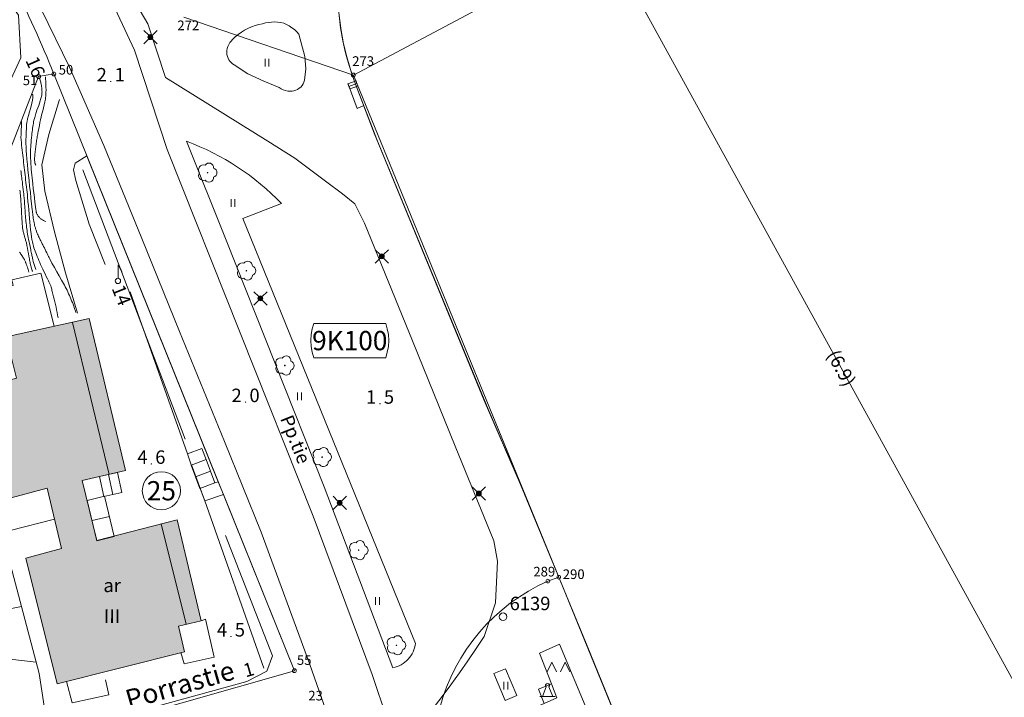
# Model space of a CAD drawing. Units: metres. Extents: x 0 to 1989, y 0 to 2179.
# Drawn here: x 827 to 955, y 758 to 846 of the extents above; entities that cross this region are included whole.
import ezdxf
from ezdxf.enums import TextEntityAlignment as Align

# ---------------------------------------------------------------- set-up
doc = ezdxf.new("R2010")
doc.units = ezdxf.units.M
doc.header["$MEASUREMENT"] = 0
doc.linetypes.add('DGN Style 2', pattern=[47.768318, 28.660991, -19.107327])
for name, color, linetype, lineweight in [('KANTA_JOH_Pylväs_Valaisinpylväs_symboli', 7, 'Continuous', 0), ('KANTA_KAS_Kasvillisuus_Havupuupensas_symboli', 7, 'Continuous', 0), ('KANTA_KAS_Kasvillisuus_Lehtipuu_symboli', 7, 'Continuous', 0), ('KANTA_KAS_Puurivi_Havupensasaita_viiva', 7, 'Continuous', 0), ('KANTA_KII_Rajamerkki_Tonttipyykki', 7, 'Continuous', 0), ('KANTA_KII_Rajamerkki_Tonttipyykki_numero', 7, 'Continuous', 0), ('KANTA_KII_Rajamerkki_Yl_al_pyykki', 7, 'Continuous', 0), ('KANTA_KII_Rajamerkki_Yl_al_pyykki_numero', 7, 'Continuous', 0), ('KANTA_KII_Rajaviiva_Tontin_tai_yl_al_raja', 7, 'Continuous', 0), ('KANTA_KII_Tontti_Nro_symboli', 7, 'Continuous', 0), ('KANTA_KII_Tontti_Tontti_numero', 7, 'Continuous', 0), ('KANTA_KII_Yl_al_symboli', 7, 'Continuous', 0), ('KANTA_KII_Yl_al_tunnus_vahvistettu', 7, 'Continuous', 0), ('KANTA_KOR_Korkeuskäyrä_Johtokäyrä_N2000', 7, 'Continuous', 0), ('KANTA_KOR_Korkeuskäyrä_Välikäyrä_N2000', 7, 'Continuous', 0), ('KANTA_KOR_Korkeuspiste_N2000', 7, 'Continuous', 0), ('KANTA_KOR_Korkeuspiste_symboli_N2000', 7, 'Continuous', 0), ('KANTA_LII_Tiestö_Katu_nimi', 7, 'Continuous', 0), ('KANTA_LII_Tiestö_Osoite_teksti', 7, 'Continuous', 0), ('KANTA_LII_Tiestö_Pyörätie_teksti', 7, 'Continuous', 0), ('KANTA_LII_Tiestö_Tie_reunaviiva', 7, 'Continuous', 0), ('KANTA_LII_Vesiväylä_Vesiliikenne_teksti', 7, 'Continuous', 0), ('KANTA_LII_Vesiväylä_Vesiliikenneväylä_viiva', 7, 'Continuous', 0), ('KANTA_MAA_Maa_alue_Nurmikko_symboli', 7, 'Continuous', 0), ('KANTA_MAA_Maa_alue_Piha_alue_sora_viiva', 7, 'Continuous', 0), ('KANTA_MAA_Maakohde_Luonnonjyrkänne_viiva', 7, 'Continuous', 0), ('KANTA_PAI_Kiintopiste_Monikulmiopiste', 7, 'Continuous', 0), ('KANTA_PAI_Kiintopiste_Monikulmiopiste_näkyvissä_numero', 7, 'Continuous', 0), ('KANTA_RAK_Rakennelma_Erkkeri_viiva', 7, 'Continuous', 0), ('KANTA_RAK_Rakennelma_Katos_viiva', 7, 'Continuous', 0), ('KANTA_RAK_Rakennelma_Leveä_porras_symboli', 7, 'Continuous', 0), ('KANTA_RAK_Rakennelma_Porras_symboli', 7, 'Continuous', 0), ('KANTA_RAK_Rakennus_Asuinrak_käyttötarkoitus', 7, 'Continuous', 0), ('KANTA_RAK_Rakennus_Asuinrakennus_alue', 7, 'Continuous', 0), ('KANTA_RAK_Rakennus_Asuinrakennus_kerrosluku', 7, 'Continuous', 0), ('KANTA_RKN_Aita_Aita_viiva', 7, 'Continuous', 0), ('KANTA_RKN_Aita_Kiviaita_viiva', 7, 'Continuous', 0), ('KANTA_RKN_Aita_Tukimuuri_yläreuna_viiva', 7, 'Continuous', 0), ('KANTA_RKN_Luiska_alareuna_viiva', 7, 'Continuous', 0), ('KANTA_RKN_Luiska_viivoitus', 7, 'Continuous', 0), ('KANTA_RKN_Rakenne_Lipputanko_symboli', 7, 'Continuous', 0), ('KANTA_RKN_Rakenne_Muistomerkki_symboli', 7, 'Continuous', 0), ('KANTA_RKN_Rakenne_Muistomerkki_viiva', 7, 'Continuous', 0), ('KANTA_VES_Vesialue_Rantaviiva_viiva', 7, 'Continuous', 0)]:
    doc.layers.add(name, color=color, linetype=linetype, lineweight=lineweight)
doc.styles.add('Style-Arial Narrow', font='ARIALN.TTF')
doc.linetypes.add('kmo_havuaita', pattern='A,1,-1.5,[13,dgnlstyle-kmoviiva.shx,S=0.016717,R=0,X=0,Y=0],-1.5,6', length=10)
doc.linetypes.add('kmo_jyrkanne', pattern='A,1.25,[1,dgnlstyle-kmoviiva.shx,S=0.007937,R=0,X=0,Y=0],1.25', length=2.5)
doc.linetypes.add('kmo_kiviaita', pattern='A,1.5,[9,dgnlstyle-kmoviiva.shx,S=0.007937,R=0,X=0,Y=0],13.5', length=15)
doc.linetypes.add('kmo_puuaita', pattern='A,1.25,[8,dgnlstyle-kmoviiva.shx,S=0.007937,R=0,X=0,Y=0],13.75', length=15)
doc.linetypes.add('kmo_tukimuuri', pattern='A,1.5,[10,dgnlstyle-kmoviiva.shx,S=0.007937,R=0,X=0,Y=0],13.5', length=15)

# ---------------------------------------------------------------- blocks, each defined once
blk = doc.blocks.new('*U2')
at = {"layer": 'KANTA_PAI_Kiintopiste_Monikulmiopiste', "color": 58, "linetype": 'Continuous', "lineweight": 0}
blk.add_circle((0, 0), 0.491, dxfattribs=at)
blk = doc.blocks.new('*U6')
at = {"layer": 'KANTA_KII_Rajamerkki_Yl_al_pyykki', "color": 58, "linetype": 'Continuous', "lineweight": 0}
blk.add_circle((0, 0), 0.491, dxfattribs=at)
blk = doc.blocks.new('*U5')
at = {"layer": 'KANTA_KII_Rajamerkki_Tonttipyykki', "color": 58, "linetype": 'Continuous', "lineweight": 0}
blk.add_circle((0, 0), 0.491, dxfattribs=at)
blk = doc.blocks.new('*U8')
at = {"layer": 'KANTA_KII_Tontti_Nro_symboli', "color": 7, "linetype": 'Continuous', "lineweight": 0}
blk.add_circle((0, 0), 2.25, dxfattribs=at)
blk = doc.blocks.new('*U9')
at = {"layer": 'KANTA_KII_Yl_al_symboli', "color": 7, "linetype": 'Continuous', "lineweight": 0, "flags": 128}
for points in [[(-3.273, 2.246), (-3.408, 1.516), (-3.509, 0.786), (-3.543, 0), (-3.509, -0.786), (-3.408, -1.516), (-3.273, -2.246)], [(3.273, 2.246), (-3.273, 2.246)], [(3.273, -2.246), (3.408, -1.516), (3.509, -0.786), (3.543, 0), (3.509, 0.786), (3.408, 1.516), (3.273, 2.246)], [(-3.273, -2.246), (3.273, -2.246)]]:
    blk.add_lwpolyline(points, dxfattribs=at)
blk = doc.blocks.new('*U10')
at = {"layer": 'KANTA_KAS_Kasvillisuus_Lehtipuu_symboli', "color": 7, "linetype": 'Continuous', "lineweight": 0}
for centre, radius, start, end in [((-0.215, 0.146), 0.257, 71.4181, 216.6608), ((0.07, 0.255), 0.243, 355.0554, 146.275), ((0, 0), 0.0156, 90, 270), ((0, 0), 0.0156, 270, 90), ((0.24, 0), 0.245, 287.1363, 72.8637), ((-0.212, -0.15), 0.253, 145.9376, 288.1755), ((0.067, -0.247), 0.245, 215.6063, 3.0633)]:
    blk.add_arc(centre, radius, start, end, dxfattribs=at)
blk = doc.blocks.new('*U14')
at = {"layer": 'KANTA_KAS_Kasvillisuus_Havupuupensas_symboli', "color": 7, "linetype": 'Continuous', "lineweight": 0, "flags": 128}
for points in [[(-0.491, -0.211), (-0.289, 0.211), (-0.086, -0.211)], [(0.094, -0.211), (0.296, 0.211), (0.499, -0.211)]]:
    blk.add_lwpolyline(points, dxfattribs=at)
blk = doc.blocks.new('*U16')
at = {"layer": 'KANTA_KOR_Korkeuspiste_symboli_N2000', "linetype": 'Continuous', "lineweight": 0}
h = blk.add_hatch(color=253, dxfattribs=at)
edge = h.paths.add_edge_path()
edge.add_arc((0, 0), 0.491, 0, 360)
blk = doc.blocks.new('*U17')
at = {"layer": 'KANTA_MAA_Maa_alue_Nurmikko_symboli', "color": 7, "linetype": 'Continuous', "lineweight": 0}
for p, q in [((-0.25, -0.5), (-0.25, 0.5)), ((0.25, -0.5), (0.25, 0.5))]:
    blk.add_line(p, q, dxfattribs=at)
blk = doc.blocks.new('*U18')
at = {"layer": 'KANTA_JOH_Pylväs_Valaisinpylväs_symboli', "color": 75, "linetype": 'Continuous', "lineweight": 0, "flags": 128}
for points in [[(-0.125, 0.133), (-0.491, 0.491)], [(0.133, 0.125), (0.499, 0.491)], [(-0.491, -0.499), (-0.125, -0.133)], [(0.129, -0.129), (0.499, -0.499)]]:
    blk.add_lwpolyline(points, dxfattribs=at)
at = {"layer": 'KANTA_JOH_Pylväs_Valaisinpylväs_symboli', "color": 75, "linetype": 'Continuous', "lineweight": 0}
for radius in [0.182, 0.147, 0.112, 0.077, 0.042, 0.00701]:
    blk.add_arc((0, 0), radius, 0, 359.99999, dxfattribs=at)
blk = doc.blocks.new('*U24')
at = {"layer": 'KANTA_RAK_Rakennelma_Porras_symboli', "color": 33, "linetype": 'Continuous', "lineweight": 0}
blk.add_line((0, 0.5), (1, 0.5), dxfattribs=at)
at = {"layer": 'KANTA_RAK_Rakennelma_Porras_symboli', "color": 33, "linetype": 'Continuous', "lineweight": 0, "flags": 128}
blk.add_lwpolyline([(0, 0), (1, 0), (1, 1), (0, 1), (0, 0)], close=True, dxfattribs=at)
blk = doc.blocks.new('*U23')
at = {"layer": 'KANTA_RAK_Rakennelma_Leveä_porras_symboli', "color": 33, "linetype": 'Continuous', "lineweight": 0, "flags": 128}
blk.add_lwpolyline([(1, 0.5), (0.01, 0.5), (0, 0), (1, 0), (1, 1), (0.01, 1), (0.01, 0.5)], dxfattribs=at)
blk = doc.blocks.new('*U29')
at = {"layer": 'KANTA_RKN_Rakenne_Muistomerkki_symboli', "color": 224, "linetype": 'Continuous', "lineweight": 0, "flags": 128}
for points in [[(-0.491, 0), (0.499, 0)], [(-0.086, 0.624), (-0.335, 0)], [(0.335, 0), (0.086, 0.624)]]:
    blk.add_lwpolyline(points, dxfattribs=at)
at = {"layer": 'KANTA_RKN_Rakenne_Muistomerkki_symboli', "color": 224, "linetype": 'Continuous', "lineweight": 0}
blk.add_arc((0, 0.725), 0.133, 310.23636, 229.76364, dxfattribs=at)
blk = doc.blocks.new('*U27')
at = {"layer": 'KANTA_RKN_Rakenne_Lipputanko_symboli', "color": 33, "linetype": 'Continuous', "lineweight": 0}
blk.add_line((0.002, 0.082), (0.002, 0.495), dxfattribs=at)
at = {"layer": 'KANTA_RKN_Rakenne_Lipputanko_symboli', "color": 33, "linetype": 'Continuous', "lineweight": 0, "flags": 128}
blk.add_lwpolyline([(0.002, 0.495), (0.072, 0.382), (0.099, 0.328), (0.126, 0.269)], dxfattribs=at)
at = {"layer": 'KANTA_RKN_Rakenne_Lipputanko_symboli', "color": 33, "linetype": 'Continuous', "lineweight": 0}
blk.add_arc((0, 0), 0.0819, 0, 360, dxfattribs=at)

msp = doc.modelspace()

# ---------------------------------------------------------------- hatches: boundary and pattern name
at = {"layer": 'KANTA_RAK_Rakennus_Asuinrakennus_alue', "linetype": 'Continuous', "lineweight": 0, "transparency": 33554482}
msp.add_hatch(color=62, dxfattribs=at).paths.add_polyline_path([(822.21, 798.76), (826.38, 799.86), (825.01, 805.23), (835.79, 807.64), (840.52, 787.88), (834.9, 786.59), (836.8, 778.81), (847.23, 781.5), (850.35, 768.37), (847.4, 767.69), (848.18, 764.36), (831.63, 760.17), (827.57, 776.51), (832.2, 777.75), (830.35, 785.6), (825.65, 784.32)])

# ---------------------------------------------------------------- linework, layer by layer
at = {"layer": 'KANTA_KAS_Puurivi_Havupensasaita_viiva', "color": 33, "linetype": 'kmo_havuaita', "lineweight": 0}
msp.add_line((834.96, 826.92), (848.26, 791.96), dxfattribs=at)
at = {"layer": 'KANTA_KAS_Puurivi_Havupensasaita_viiva', "color": 33, "linetype": 'kmo_havuaita', "lineweight": 0, "flags": 128}
msp.add_lwpolyline([(853.5, 779.46), (859.58, 763.81), (858.87, 761.82), (856.27, 760.48), (818.77, 750.18)], dxfattribs=at)
at = {"layer": 'KANTA_KII_Rajaviiva_Tontin_tai_yl_al_raja', "color": 7, "linetype": 'Continuous', "lineweight": 13}
for p, q in [((870.09, 839.24), (895.11, 852.52)), ((870.09, 839.24), (848.1, 846.77)), ((812.38, 795.84), (829.23, 839.04)), ((829.23, 839.04), (831.21, 839.38)), ((831.21, 839.38), (862.43, 761.89)), ((896.75, 774.03), (870.09, 839.24)), ((895.33, 773.53), (896.75, 774.03)), ((907.02, 748.99), (896.75, 774.03)), ((862.43, 761.89), (823.43, 750.78))]:
    msp.add_line(p, q, dxfattribs=at)
msp.add_arc((680.47, 778.7), 162.5, 21.9231, 31.1262, dxfattribs=at)
at = {"layer": 'KANTA_KII_Rajaviiva_Tontin_tai_yl_al_raja', "color": 7, "linetype": 'Continuous', "lineweight": 13, "extrusion": (0, 0, -1)}
msp.add_arc((-905.5, 750.69), 25, 14.7429, 65.9984, dxfattribs=at)
at = {"layer": 'KANTA_KOR_Korkeuskäyrä_Johtokäyrä_N2000', "color": 253, "linetype": 'Continuous', "lineweight": 13, "flags": 128}
msp.add_lwpolyline([(828.46, 836.78), (828.46, 836.72), (828.47, 836.66), (828.47, 836.6), (828.47, 836.53), (828.48, 836.47), (828.48, 836.34), (828.48, 836.21), (828.46, 836.08), (828.44, 835.95), (828.41, 835.82), (828.3, 835.36), (828.18, 834.91), (828.05, 834.46), (827.93, 834.01), (827.81, 833.56), (827.8, 833.49), (827.78, 833.42), (827.76, 833.36), (827.75, 833.29), (827.73, 833.22), (827.71, 833.11), (827.69, 833), (827.68, 832.88), (827.67, 832.77), (827.66, 832.66), (827.65, 832.42), (827.64, 832.19), (827.63, 831.96), (827.62, 831.73), (827.61, 831.5), (827.61, 831.33), (827.6, 831.15), (827.59, 830.98), (827.59, 830.8), (827.59, 830.63), (827.59, 830.3), (827.6, 829.98), (827.61, 829.65), (827.63, 829.33), (827.66, 829), (827.72, 828.3), (827.78, 827.61), (827.84, 826.92), (827.91, 826.22), (827.99, 825.53), (828.07, 824.77), (828.16, 824.02), (828.24, 823.26), (828.33, 822.51), (828.41, 821.75), (828.43, 821.57), (828.45, 821.39), (828.47, 821.21), (828.49, 821.03), (828.51, 820.85), (828.54, 820.65), (828.57, 820.46), (828.61, 820.27), (828.65, 820.07), (828.69, 819.88), (828.72, 819.73), (828.76, 819.57), (828.81, 819.42), (828.85, 819.27), (828.9, 819.12), (828.96, 818.95), (829.02, 818.77), (829.09, 818.6), (829.16, 818.43), (829.23, 818.26), (829.29, 818.15), (829.34, 818.05), (829.39, 817.94), (829.44, 817.84), (829.5, 817.73), (829.55, 817.63), (829.6, 817.52), (829.66, 817.42), (829.71, 817.31), (829.77, 817.21), (829.87, 817), (829.98, 816.79), (830.09, 816.58), (830.19, 816.37), (830.3, 816.15), (830.37, 816), (830.45, 815.85), (830.52, 815.69), (830.59, 815.53), (830.67, 815.38), (830.97, 814.82), (831.28, 814.26), (831.6, 813.71), (831.91, 813.16), (832.22, 812.6), (832.34, 812.38), (832.46, 812.17), (832.58, 811.95), (832.7, 811.73), (832.81, 811.52), (832.92, 811.3), (833.03, 811.07), (833.13, 810.85), (833.23, 810.62), (833.33, 810.4), (833.43, 810.17), (833.52, 809.94), (833.62, 809.71), (833.71, 809.48), (833.79, 809.25), (833.84, 809.08), (833.9, 808.9), (833.96, 808.73), (834.01, 808.56), (834.07, 808.39)], dxfattribs=at)
at = {"layer": 'KANTA_KOR_Korkeuskäyrä_Välikäyrä_N2000', "color": 253, "linetype": 'Continuous', "lineweight": 0, "flags": 128}
for points in [[(829.38, 838.86), (829.41, 838.72), (829.44, 838.59), (829.47, 838.45), (829.5, 838.32), (829.54, 838.18), (829.57, 838.04), (829.59, 837.89), (829.61, 837.74), (829.63, 837.59), (829.65, 837.44), (829.66, 837.35), (829.67, 837.25), (829.67, 837.15), (829.68, 837.05), (829.67, 836.95), (829.67, 836.88), (829.67, 836.82), (829.66, 836.75), (829.65, 836.69), (829.63, 836.63), (829.6, 836.48), (829.57, 836.34), (829.53, 836.19), (829.49, 836.05), (829.45, 835.91), (829.35, 835.61), (829.24, 835.3), (829.13, 835), (829.02, 834.7), (828.92, 834.39), (828.87, 834.23), (828.82, 834.07), (828.77, 833.91), (828.73, 833.74), (828.68, 833.58), (828.63, 833.38), (828.59, 833.17), (828.55, 832.97), (828.52, 832.76), (828.48, 832.56), (828.45, 832.33), (828.42, 832.11), (828.4, 831.88), (828.37, 831.66), (828.35, 831.43), (828.31, 831.11), (828.28, 830.79), (828.26, 830.47), (828.23, 830.16), (828.21, 829.84), (828.2, 829.66), (828.19, 829.48), (828.18, 829.3), (828.18, 829.12), (828.18, 828.94), (828.19, 828.75), (828.19, 828.56), (828.2, 828.37), (828.21, 828.18), (828.22, 827.99), (828.23, 827.79), (828.24, 827.6), (828.25, 827.41), (828.27, 827.22), (828.28, 827.03), (828.31, 826.65), (828.34, 826.26), (828.38, 825.88), (828.42, 825.5), (828.47, 825.12), (828.54, 824.52), (828.62, 823.93), (828.69, 823.33), (828.76, 822.73), (828.84, 822.13), (828.85, 822.01), (828.87, 821.89), (828.88, 821.76), (828.9, 821.64), (828.91, 821.52), (828.92, 821.47), (828.93, 821.43), (828.94, 821.38), (828.96, 821.34), (828.98, 821.3), (829.01, 821.22), (829.05, 821.14), (829.1, 821.07), (829.14, 820.99), (829.19, 820.92), (829.22, 820.88), (829.24, 820.85), (829.27, 820.82), (829.29, 820.78), (829.32, 820.75), (829.38, 820.69), (829.44, 820.63), (829.5, 820.57), (829.57, 820.52), (829.64, 820.48), (829.74, 820.42), (829.85, 820.37), (829.95, 820.32), (830.06, 820.28), (830.17, 820.24)], [(830.12, 838.99), (830.13, 838.71), (830.15, 838.43), (830.16, 838.16), (830.17, 837.88), (830.19, 837.6), (830.2, 837.42), (830.2, 837.23), (830.19, 837.05), (830.19, 836.86), (830.18, 836.68), (830.16, 836.49), (830.14, 836.31), (830.11, 836.13), (830.08, 835.95), (830.04, 835.76), (829.95, 835.37), (829.86, 834.98), (829.76, 834.6), (829.66, 834.21), (829.57, 833.82), (829.49, 833.44), (829.41, 833.06), (829.33, 832.69), (829.26, 832.31), (829.18, 831.93), (829.15, 831.76), (829.12, 831.59), (829.09, 831.42), (829.06, 831.25), (829.03, 831.07), (829, 830.9), (828.98, 830.73), (828.95, 830.56), (828.93, 830.38), (828.9, 830.21), (828.88, 830.04), (828.86, 829.86), (828.84, 829.69), (828.82, 829.52), (828.8, 829.34), (828.78, 829.17), (828.76, 829), (828.74, 828.82), (828.73, 828.65), (828.71, 828.48), (828.71, 828.36), (828.71, 828.25), (828.72, 828.13), (828.73, 828.01), (828.75, 827.9), (828.75, 827.86), (828.76, 827.81), (828.77, 827.77), (828.78, 827.73), (828.8, 827.68), (828.81, 827.66), (828.83, 827.63), (828.84, 827.61), (828.85, 827.58), (828.87, 827.56)], [(827.01, 833.21), (827, 832.88), (826.99, 832.54), (826.97, 832.21), (826.96, 831.87), (826.95, 831.54), (826.94, 831.19), (826.96, 830.84), (826.99, 830.5), (827.03, 830.15), (827.07, 829.8), (827.1, 829.48), (827.14, 829.16), (827.17, 828.84), (827.21, 828.52), (827.25, 828.2), (827.28, 827.88), (827.32, 827.56), (827.36, 827.24), (827.4, 826.91), (827.44, 826.59), (827.48, 826.27), (827.51, 825.95), (827.55, 825.63), (827.59, 825.31), (827.63, 824.99), (827.66, 824.67), (827.7, 824.35), (827.73, 824.03), (827.77, 823.71), (827.8, 823.38), (827.85, 822.83), (827.9, 822.28), (827.95, 821.73), (827.99, 821.17), (828.04, 820.62), (828.09, 820.13), (828.15, 819.65), (828.2, 819.16), (828.26, 818.67), (828.32, 818.18), (828.33, 818.1), (828.34, 818.02), (828.35, 817.93), (828.37, 817.85), (828.38, 817.77), (828.42, 817.58), (828.47, 817.38), (828.52, 817.19), (828.57, 817.01), (828.63, 816.82), (828.71, 816.59), (828.79, 816.37), (828.88, 816.14), (828.97, 815.92), (829.05, 815.7), (829.16, 815.43), (829.27, 815.16), (829.37, 814.89), (829.49, 814.63), (829.6, 814.37), (829.76, 814.05), (829.92, 813.73), (830.08, 813.41), (830.23, 813.09), (830.39, 812.78), (830.44, 812.68), (830.48, 812.59), (830.52, 812.5), (830.56, 812.41), (830.61, 812.32), (830.65, 812.23), (830.69, 812.14), (830.73, 812.05), (830.76, 811.95), (830.8, 811.86), (830.85, 811.71), (830.89, 811.57), (830.93, 811.43), (830.97, 811.28), (831.01, 811.14), (831.1, 810.8), (831.18, 810.46), (831.27, 810.12), (831.35, 809.78), (831.42, 809.44), (831.49, 809.09), (831.56, 808.75), (831.63, 808.41), (831.7, 808.07), (831.77, 807.73)], [(826.92, 826.85), (826.95, 826.62), (826.98, 826.38), (827.01, 826.15), (827.04, 825.91), (827.07, 825.68), (827.12, 825.35), (827.16, 825.03), (827.2, 824.7), (827.24, 824.37), (827.28, 824.05), (827.3, 823.87), (827.32, 823.69), (827.33, 823.51), (827.35, 823.33), (827.36, 823.16), (827.38, 822.98), (827.39, 822.8), (827.4, 822.62), (827.42, 822.44), (827.43, 822.26), (827.44, 822.09), (827.45, 821.91), (827.47, 821.73), (827.48, 821.55), (827.49, 821.37), (827.5, 821.19), (827.52, 821.01), (827.53, 820.84), (827.55, 820.66), (827.56, 820.48), (827.59, 820.23), (827.61, 819.99), (827.64, 819.75), (827.67, 819.5), (827.7, 819.26), (827.73, 819.04), (827.76, 818.82), (827.8, 818.6), (827.83, 818.38), (827.88, 818.16), (827.94, 817.88), (828, 817.59), (828.06, 817.31), (828.12, 817.02), (828.17, 816.74), (828.21, 816.58), (828.24, 816.41), (828.27, 816.25), (828.3, 816.09), (828.34, 815.93), (828.36, 815.81), (828.39, 815.68), (828.42, 815.55), (828.44, 815.43), (828.47, 815.3), (828.53, 815.03), (828.6, 814.76), (828.68, 814.5), (828.77, 814.24), (828.86, 813.98)], [(826.8, 824.29), (826.83, 824.08), (826.85, 823.87), (826.87, 823.65), (826.89, 823.44), (826.91, 823.22), (826.92, 822.99), (826.94, 822.77), (826.95, 822.54), (826.96, 822.31), (826.98, 822.08), (826.99, 821.85), (827, 821.62), (827.01, 821.39), (827.02, 821.16), (827.04, 820.93), (827.05, 820.71), (827.06, 820.48), (827.08, 820.25), (827.09, 820.02), (827.11, 819.79), (827.12, 819.7), (827.12, 819.62), (827.13, 819.53), (827.14, 819.44), (827.15, 819.36), (827.17, 819.24), (827.19, 819.13), (827.21, 819.02), (827.24, 818.9), (827.27, 818.79), (827.3, 818.68), (827.33, 818.57), (827.36, 818.46), (827.39, 818.35), (827.42, 818.24), (827.45, 818.13), (827.48, 818.02), (827.51, 817.9), (827.55, 817.79), (827.58, 817.68), (827.61, 817.57), (827.64, 817.46), (827.66, 817.35), (827.69, 817.24), (827.71, 817.12), (827.78, 816.77), (827.84, 816.42), (827.9, 816.07), (827.97, 815.71), (828.03, 815.36), (828.06, 815.21), (828.09, 815.06), (828.12, 814.9), (828.15, 814.75), (828.18, 814.6), (828.22, 814.45), (828.26, 814.3), (828.3, 814.15), (828.34, 814), (828.39, 813.85), (828.4, 813.82), (828.41, 813.8), (828.42, 813.77), (828.43, 813.75), (828.44, 813.72)], [(826.76, 816.25), (826.83, 816.14), (826.9, 816.03), (826.97, 815.92), (827.05, 815.81), (827.12, 815.7), (827.19, 815.59), (827.27, 815.48), (827.28, 815.46), (827.3, 815.43), (827.31, 815.41), (827.33, 815.39), (827.35, 815.36), (827.36, 815.34), (827.38, 815.31), (827.39, 815.29), (827.41, 815.26), (827.42, 815.24), (827.45, 815.16), (827.48, 815.08), (827.51, 815), (827.54, 814.92), (827.57, 814.85), (827.6, 814.77), (827.63, 814.69), (827.66, 814.61), (827.69, 814.53), (827.71, 814.45), (827.77, 814.29), (827.82, 814.14), (827.88, 813.98), (827.93, 813.82), (827.98, 813.66)]]:
    msp.add_lwpolyline(points, dxfattribs=at)
at = {"layer": 'KANTA_LII_Tiestö_Tie_reunaviiva', "color": 245, "linetype": 'Continuous', "lineweight": 0}
for p, q in [((841.7, 842.46), (845.93, 829.56)), ((835.49, 828.76), (852.54, 786.43)), ((853.22, 784.76), (862.43, 761.89)), ((872.53, 761.39), (878.04, 745.19)), ((889.8, 758.03), (888.32, 761.53))]:
    msp.add_line(p, q, dxfattribs=at)
at = {"layer": 'KANTA_LII_Tiestö_Tie_reunaviiva', "color": 245, "linetype": 'Continuous', "lineweight": 0, "flags": 128}
for points in [[(800.17, 889.07), (802.9, 886.37), (807, 882.4), (809.95, 879.17), (814.11, 873.82), (818.46, 867.15), (824.05, 857.51), (829.56, 847.8), (833.26, 840.27), (837.71, 830.11), (842.63, 818.03), (847.52, 805.93), (853.34, 791.67), (858.12, 779.88), (864.39, 762.82), (869.34, 748.73), (872.48, 739.94), (875.67, 731.17), (879.93, 720.35), (881.94, 715.16), (887.04, 703.97), (892.62, 692.03), (898.34, 679.47), (903.62, 667.98)], [(828.16, 873.09), (830.79, 868.49), (834.3, 862.09), (838.71, 854.23), (842.42, 847.57), (843.41, 845.89)], [(841.7, 842.46), (834.46, 857.97), (827.65, 869.62)], [(858.31, 845.9), (858.69, 846.01), (859.08, 846.08), (859.47, 846.13), (859.87, 846.14), (860.26, 846.13), (860.66, 846.08), (861.05, 846)], [(843.41, 845.89), (845.69, 838.92), (858.99, 830.66), (862.47, 828.45), (866.47, 825.48), (868.69, 823.83), (870.26, 822.54), (871.54, 820.01), (877.76, 804.74), (883.29, 791.07), (888.33, 778.76), (888.78, 776.1), (888.72, 774.29)], [(854.4, 843.86), (854.76, 844.2), (855.14, 844.52), (855.55, 844.81), (855.97, 845.07), (856.41, 845.3), (856.87, 845.5), (857.34, 845.67), (857.82, 845.8), (858.31, 845.9)], [(861.05, 846), (861.41, 845.82), (861.77, 845.62), (862.11, 845.39), (862.43, 845.14), (862.73, 844.86), (863.01, 844.56)], [(853.67, 841.9), (853.65, 842.17), (853.67, 842.44), (853.72, 842.7), (853.8, 842.96), (853.91, 843.21), (854.04, 843.45), (854.21, 843.66), (854.4, 843.86)], [(863.01, 844.56), (863.77, 841.64), (863.9, 840.05), (863.76, 838.58)], [(854.62, 840.59), (854.42, 840.72), (854.24, 840.87), (854.07, 841.04), (853.93, 841.23), (853.82, 841.44), (853.73, 841.66), (853.67, 841.9)], [(860.46, 837.61), (858.48, 838.43), (856.39, 839.4), (854.62, 840.59)], [(863.76, 838.58), (863.68, 838.33), (863.57, 838.1), (863.43, 837.88), (863.26, 837.69), (863.07, 837.52), (862.85, 837.38), (862.62, 837.27), (862.38, 837.19), (862.13, 837.14), (861.87, 837.13)], [(861.87, 837.13), (861.57, 837.17), (861.28, 837.24), (860.99, 837.34), (860.72, 837.46), (860.46, 837.61)], [(872.53, 761.39), (864.88, 781.96), (845.93, 829.56)], [(860.76, 822.56), (860.11, 823.22), (859.44, 823.86), (858.75, 824.48), (858.05, 825.09), (857.32, 825.67), (856.59, 826.23), (855.83, 826.78), (855.06, 827.3), (854.28, 827.8), (853.48, 828.27), (852.67, 828.73), (851.85, 829.16), (851.01, 829.56), (850.17, 829.94), (849.31, 830.3), (848.45, 830.64)], [(875.23, 762.26), (866.31, 785.75), (853.58, 817.82), (848.45, 830.64)], [(878.14, 765.44), (855.74, 820.6), (860.76, 822.56)], [(888.72, 774.29), (888.52, 770.69), (887.07, 766.35)], [(887.07, 766.35), (886.02, 764.76), (884.95, 763.18), (883.86, 761.62), (882.74, 760.07), (881.61, 758.54), (880.46, 757.02), (879.28, 755.52), (878.09, 754.03)], [(875.23, 762.26), (875.51, 762.33), (875.78, 762.42), (876.05, 762.54), (876.3, 762.67), (876.55, 762.82), (876.78, 762.99), (876.99, 763.18), (877.19, 763.38), (877.38, 763.6), (877.55, 763.84), (877.7, 764.08), (877.83, 764.34), (877.94, 764.6), (878.02, 764.88), (878.09, 765.16), (878.14, 765.44)], [(895.8, 760.17), (894.23, 764.16), (896.86, 765.34), (900.61, 756.34), (892.48, 752.89), (891.12, 756.01), (894.84, 757.64)], [(888.32, 761.53), (889.84, 762.15), (891.29, 758.66), (889.8, 758.03)]]:
    msp.add_lwpolyline(points, dxfattribs=at)
at = {"layer": 'KANTA_LII_Vesiväylä_Vesiliikenneväylä_viiva', "color": 31, "linetype": 'Continuous', "lineweight": 0}
msp.add_line((890.13, 880.02), (1000, 680), dxfattribs=at)
at = {"layer": 'KANTA_MAA_Maa_alue_Piha_alue_sora_viiva', "color": 7, "linetype": 'DGN Style 2', "lineweight": 0, "flags": 128}
for points in [[(834.29, 808.31), (832.74, 813.56), (831.31, 818.88), (830.05, 824.17), (829.63, 827.59), (830.54, 831.51), (832.21, 836.91)], [(837.86, 814.62), (835.79, 819.88), (834.07, 825.55), (833.75, 826.94), (833.97, 827.78), (835.49, 828.76)]]:
    msp.add_lwpolyline(points, dxfattribs=at)
at = {"layer": 'KANTA_MAA_Maakohde_Luonnonjyrkänne_viiva', "color": 253, "linetype": 'kmo_jyrkanne', "lineweight": 13, "flags": 128}
msp.add_lwpolyline([(822.32, 857.95), (824.31, 850.26), (826.64, 847.01), (826.93, 841.5), (824.32, 835.85), (825.27, 827.93), (823.45, 820.45), (821.54, 814.01), (818.65, 804.75), (816.37, 801.51), (815.9, 798.13)], dxfattribs=at)
at = {"layer": 'KANTA_RAK_Rakennelma_Erkkeri_viiva', "color": 33, "linetype": 'DGN Style 2', "lineweight": 0}
for p, q in [((833.65, 807.13), (838.38, 787.39)), ((845.15, 780.96), (848.4, 767.92))]:
    msp.add_line(p, q, dxfattribs=at)
at = {"layer": 'KANTA_RAK_Rakennelma_Katos_viiva', "color": 33, "linetype": 'Continuous', "lineweight": 0, "flags": 128}
for points in [[(850.98, 789.32), (850.4, 790.76), (848.54, 790.05), (849.05, 788.62)], [(852.12, 786.28), (852.54, 786.43), (853.22, 784.76)], [(850.19, 785.57), (850.83, 783.94), (853.22, 784.76)], [(850.35, 768.37), (850.88, 768.59), (852, 763.65), (848.14, 762.79), (847.69, 764.24)]]:
    msp.add_lwpolyline(points, dxfattribs=at)
at = {"layer": 'KANTA_RAK_Rakennus_Asuinrakennus_alue', "color": 43, "linetype": 'Continuous', "lineweight": 0, "transparency": 33554482, "flags": 128}
msp.add_lwpolyline([(822.21, 798.76), (826.38, 799.86), (825.01, 805.23), (835.79, 807.64), (840.52, 787.88), (834.9, 786.59), (836.8, 778.81), (847.23, 781.5), (850.35, 768.37), (847.4, 767.69), (848.18, 764.36), (831.63, 760.17), (827.57, 776.51), (832.2, 777.75), (830.35, 785.6), (825.65, 784.32), (822.21, 798.76)], close=True, dxfattribs=at)
at = {"layer": 'KANTA_RKN_Aita_Aita_viiva', "color": 33, "linetype": 'kmo_puuaita', "lineweight": 0}
for p, q in [((841.12, 811.08), (848.54, 790.05)), ((850.83, 783.94), (858.48, 762.22))]:
    msp.add_line(p, q, dxfattribs=at)
at = {"layer": 'KANTA_RKN_Aita_Kiviaita_viiva', "color": 33, "linetype": 'kmo_kiviaita', "lineweight": 0}
msp.add_line((825.53, 780.1), (831.3, 781.55), dxfattribs=at)
at = {"layer": 'KANTA_RKN_Aita_Tukimuuri_yläreuna_viiva', "color": 33, "linetype": 'kmo_tukimuuri', "lineweight": 0}
for p, q in [((852.54, 786.43), (835.64, 828.39)), ((850.83, 783.94), (849.08, 788.63)), ((862.43, 761.89), (853.22, 784.76)), ((833.59, 757.7), (832.84, 760.48))]:
    msp.add_line(p, q, dxfattribs=at)
at = {"layer": 'KANTA_RKN_Aita_Tukimuuri_yläreuna_viiva', "color": 33, "linetype": 'kmo_tukimuuri', "lineweight": 0, "flags": 128}
for points in [[(870.25, 838.42), (869.91, 839.38), (869.59, 840.35), (869.3, 841.33), (869.04, 842.32), (868.81, 843.31), (868.62, 844.31), (868.45, 845.32), (868.32, 846.34), (868.21, 847.35), (868.14, 848.37)], [(887.07, 797), (872.81, 831.68), (870.25, 838.42)], [(871.44, 835.3), (870.58, 834.91), (869.41, 838.05)], [(831.25, 806.62), (829.52, 813.51), (825.77, 812.63), (825.93, 811.91), (823.45, 811.3)], [(911.19, 738.39), (907.02, 748.99), (900.42, 765.14), (891.8, 786.08), (887.07, 797)], [(837.9, 760.7), (838.34, 758.77), (833.59, 757.7)]]:
    msp.add_lwpolyline(points, dxfattribs=at)
at = {"layer": 'KANTA_RKN_Luiska_alareuna_viiva', "color": 253, "linetype": 'DGN Style 2', "lineweight": 0, "flags": 128}
msp.add_lwpolyline([(830.67, 752.82), (829.31, 761.54), (824.96, 777.93), (821.19, 793.46), (820.41, 797.14)], dxfattribs=at)
at = {"layer": 'KANTA_RKN_Luiska_viivoitus', "color": 253, "linetype": 'Continuous', "lineweight": 0}
for p, q in [((820.06, 768.83), (827.01, 770.22)), ((820.79, 763.92), (828.93, 763))]:
    msp.add_line(p, q, dxfattribs=at)
at = {"layer": 'KANTA_RKN_Rakenne_Muistomerkki_viiva', "color": 224, "linetype": 'Continuous', "lineweight": 0, "flags": 128}
msp.add_lwpolyline([(894.1, 759.49), (895.8, 760.17), (896.49, 758.35), (894.84, 757.64), (894.1, 759.49)], dxfattribs=at)
at = {"layer": 'KANTA_VES_Vesialue_Rantaviiva_viiva', "color": 7, "linetype": 'Continuous', "lineweight": 13, "flags": 128}
for points in [[(887.57, 795.86), (873.15, 830.88), (870.25, 838.42), (869.71, 839.97), (869.14, 841.93), (868.74, 843.67), (868.44, 845.39), (868.25, 846.99)], [(887.57, 795.86), (891.8, 786.08), (900.42, 765.14), (907.02, 748.99), (911.19, 738.39)]]:
    msp.add_lwpolyline(points, dxfattribs=at)

# ---------------------------------------------------------------- block references
at = {"layer": 'KANTA_JOH_Pylväs_Valaisinpylväs_symboli', "color": 75, "linetype": 'Continuous', "lineweight": 0, "xscale": 1.75, "yscale": 1.75, "zscale": 1.75}
for p in [(843.74, 844.17), (873.78, 815.7), (858.02, 810.25), (886.37, 784.9), (868.31, 783.68)]:
    msp.add_blockref('*U18', p, dxfattribs=at)
at = {"layer": 'KANTA_KAS_Kasvillisuus_Havupuupensas_symboli', "color": 7, "linetype": 'Continuous', "lineweight": 0, "xscale": 3, "yscale": 3, "zscale": 3}
msp.add_blockref('*U14', (896.71, 762.37), dxfattribs=at)
at = {"layer": 'KANTA_KAS_Kasvillisuus_Lehtipuu_symboli', "color": 7, "linetype": 'Continuous', "lineweight": 0, "xscale": 2.5, "yscale": 2.5, "zscale": 2.5}
for p in [(851.17, 826.57), (856.2, 813.83), (861.19, 801.52), (866.04, 789.63), (870.78, 777.54), (875.67, 765.19)]:
    msp.add_blockref('*U10', p, dxfattribs=at)
at = {"layer": 'KANTA_KII_Rajamerkki_Tonttipyykki', "color": 58, "linetype": 'Continuous', "lineweight": 0, "xscale": 0.5, "yscale": 0.5, "zscale": 0.5}
for p in [(829.23, 839.04), (831.21, 839.38), (862.43, 761.89)]:
    msp.add_blockref('*U5', p, dxfattribs=at)
at = {"layer": 'KANTA_KII_Rajamerkki_Yl_al_pyykki', "color": 58, "linetype": 'Continuous', "lineweight": 0, "xscale": 0.5, "yscale": 0.5, "zscale": 0.5}
for p in [(870.09, 839.24), (895.33, 773.53), (896.75, 774.03)]:
    msp.add_blockref('*U6', p, dxfattribs=at)
at = {"layer": 'KANTA_KII_Tontti_Nro_symboli', "color": 7, "linetype": 'Continuous', "lineweight": 0, "xscale": 1.1, "yscale": 1.1, "zscale": 1.1}
msp.add_blockref('*U8', (845.17, 785.26), dxfattribs=at)
at = {"layer": 'KANTA_KII_Yl_al_symboli', "color": 7, "linetype": 'Continuous', "lineweight": 0, "xscale": 1.4303043567, "yscale": 0.9937228752, "zscale": 1.4303043567}
msp.add_blockref('*U9', (869.62, 804.76), dxfattribs=at)
at = {"layer": 'KANTA_KOR_Korkeuspiste_symboli_N2000', "color": 253, "linetype": 'Continuous', "lineweight": 0, "xscale": 0.18, "yscale": 0.18, "zscale": 0.18}
for p in [(838.59, 838.41), (856.1, 796.77), (873.55, 796.56), (843.87, 788.75), (854.2, 766.33)]:
    msp.add_blockref('*U16', p, dxfattribs=at)
at = {"layer": 'KANTA_MAA_Maa_alue_Nurmikko_symboli', "color": 7, "linetype": 'Continuous', "lineweight": 0}
for p in [(858.88, 840.84), (854.47, 822.64), (863.1, 797.52), (873.21, 770.96), (889.88, 759.96)]:
    msp.add_blockref('*U17', p, dxfattribs=at)
at = {"layer": 'KANTA_PAI_Kiintopiste_Monikulmiopiste', "color": 58, "linetype": 'Continuous', "lineweight": 0}
msp.add_blockref('*U2', (889.52, 768.9), dxfattribs=at)
at = {"layer": 'KANTA_RAK_Rakennelma_Leveä_porras_symboli', "color": 33, "linetype": 'Continuous', "lineweight": 0, "xscale": 1.1212918018, "yscale": 0.7140693415, "zscale": 1.1212918018, "rotation": 199.0708057422329}
msp.add_blockref('*U23', (870.45, 838.48), dxfattribs=at)
at = {"layer": 'KANTA_RAK_Rakennelma_Porras_symboli', "color": 33, "linetype": 'Continuous', "lineweight": 0}
for p, xscale, yscale, zscale, rotation in [((850.18, 785.56), 2.0565287433, 3.2423643941, 2.0565287433, 20.3845181528623), ((840.05, 785.04), 2.6385169175, 2.403974536899999, 2.6385169175, 102.2913008797609), ((837.8, 784.54), 2.3180298819, 5.3720982831, 2.3180298819, 193.5659125600317)]:
    msp.add_blockref('*U24', p, dxfattribs=dict(at, xscale=xscale, yscale=yscale, zscale=zscale, rotation=rotation))
at = {"layer": 'KANTA_RKN_Rakenne_Lipputanko_symboli', "color": 33, "linetype": 'Continuous', "lineweight": 0, "xscale": 4.25, "yscale": 4.25, "zscale": 4.25}
msp.add_blockref('*U27', (839.53, 812.51), dxfattribs=at)
at = {"layer": 'KANTA_RKN_Rakenne_Muistomerkki_symboli', "color": 224, "linetype": 'Continuous', "lineweight": 0, "xscale": 2, "yscale": 2, "zscale": 2}
msp.add_blockref('*U29', (895.29, 758.53), dxfattribs=at)

# ---------------------------------------------------------------- texts
at = {"layer": 'KANTA_KII_Rajamerkki_Tonttipyykki_numero', "color": 58, "linetype": 'Continuous', "lineweight": 0, "style": 'Style-Arial Narrow'}
for s, p in [('50', (831.84, 839.31)), ('51', (827.17, 837.93)), ('55', (862.76, 762.65)), ('23', (864.24, 758.03))]:
    msp.add_text(s, height=1.25, dxfattribs=at).set_placement(p)
at = {"layer": 'KANTA_KII_Rajamerkki_Yl_al_pyykki_numero', "color": 58, "linetype": 'Continuous', "lineweight": 0, "style": 'Style-Arial Narrow'}
for s, p in [('272', (847.24, 845.07)), ('273', (869.94, 840.43)), ('289', (893.45, 774.13)), ('290', (897.27, 773.8))]:
    msp.add_text(s, height=1.25, dxfattribs=at).set_placement(p)
at = {"layer": 'KANTA_KII_Tontti_Tontti_numero', "color": 7, "linetype": 'Continuous', "lineweight": 13, "style": 'Style-Arial Narrow'}
msp.add_text('25', height=2.5, dxfattribs=at).set_placement((845.17, 785.26), align=Align.MIDDLE_CENTER)
at = {"layer": 'KANTA_KII_Yl_al_tunnus_vahvistettu', "color": 7, "linetype": 'Continuous', "lineweight": 13, "style": 'Style-Arial Narrow'}
msp.add_text('9K100', height=2.5, dxfattribs=at).set_placement((869.62, 804.76), align=Align.MIDDLE_CENTER)
at = {"layer": 'KANTA_KOR_Korkeuspiste_N2000', "color": 253, "linetype": 'Continuous', "lineweight": 0, "style": 'Style-Arial Narrow'}
for s, p in [('2', (838.09, 838.41)), ('2', (855.6, 796.77)), ('1', (873.05, 796.56)), ('4', (843.37, 788.75)), ('4', (853.7, 766.33))]:
    msp.add_text(s, height=1.75, dxfattribs=at).set_placement(p, align=Align.RIGHT)
for s, p in [('1', (839.09, 838.41)), ('0', (856.6, 796.77)), ('5', (874.05, 796.56)), ('6', (844.37, 788.75)), ('5', (854.7, 766.33))]:
    msp.add_text(s, height=1.75, dxfattribs=at).set_placement(p)
at = {"layer": 'KANTA_LII_Tiestö_Katu_nimi', "color": 58, "linetype": 'Continuous', "lineweight": 13, "style": 'Style-Arial Narrow'}
msp.add_text('Porrastie', height=2.5, rotation=15.9065, dxfattribs=at).set_placement((847.57, 760.06), align=Align.MIDDLE_CENTER)
at = {"layer": 'KANTA_LII_Tiestö_Osoite_teksti', "color": 58, "linetype": 'Continuous', "lineweight": 0, "style": 'Style-Arial Narrow'}
for s, rotation, p in [('16', 293.933, (828.82, 840.31)), ('14', 291.9446, (839.99, 810.66)), ('1', 15.9064, (856.5, 762.04))]:
    msp.add_text(s, height=1.75, rotation=rotation, dxfattribs=at).set_placement(p, align=Align.MIDDLE_CENTER)
at = {"layer": 'KANTA_LII_Tiestö_Pyörätie_teksti', "color": 31, "linetype": 'Continuous', "lineweight": 0, "style": 'Style-Arial Narrow'}
msp.add_text('Pp.tie', height=1.75, rotation=291.7093, dxfattribs=at).set_placement((862.58, 791.94), align=Align.MIDDLE_CENTER)
at = {"layer": 'KANTA_LII_Vesiväylä_Vesiliikenne_teksti', "color": 31, "linetype": 'Continuous', "lineweight": 0, "style": 'Style-Arial Narrow'}
msp.add_text('(6.9)', height=1.75, rotation=298.781, dxfattribs=at).set_placement((933.43, 801.19), align=Align.MIDDLE_CENTER)
at = {"layer": 'KANTA_PAI_Kiintopiste_Monikulmiopiste_näkyvissä_numero', "color": 58, "linetype": 'Continuous', "lineweight": 0, "style": 'Style-Arial Narrow'}
msp.add_text('6139', height=1.75, dxfattribs=at).set_placement((890.37, 769.75))
at = {"layer": 'KANTA_RAK_Rakennus_Asuinrak_käyttötarkoitus', "color": 43, "linetype": 'Continuous', "lineweight": 0, "style": 'Style-Arial Narrow'}
msp.add_text('ar', height=1.75, rotation=359.7792, dxfattribs=at).set_placement((838.78, 772.97), align=Align.MIDDLE_CENTER)
at = {"layer": 'KANTA_RAK_Rakennus_Asuinrakennus_kerrosluku', "color": 43, "linetype": 'Continuous', "lineweight": 0, "style": 'Style-Arial Narrow'}
msp.add_text('III', height=1.75, rotation=359.7792, dxfattribs=at).set_placement((838.76, 768.97), align=Align.MIDDLE_CENTER)

doc.saveas('drawing.dxf')
